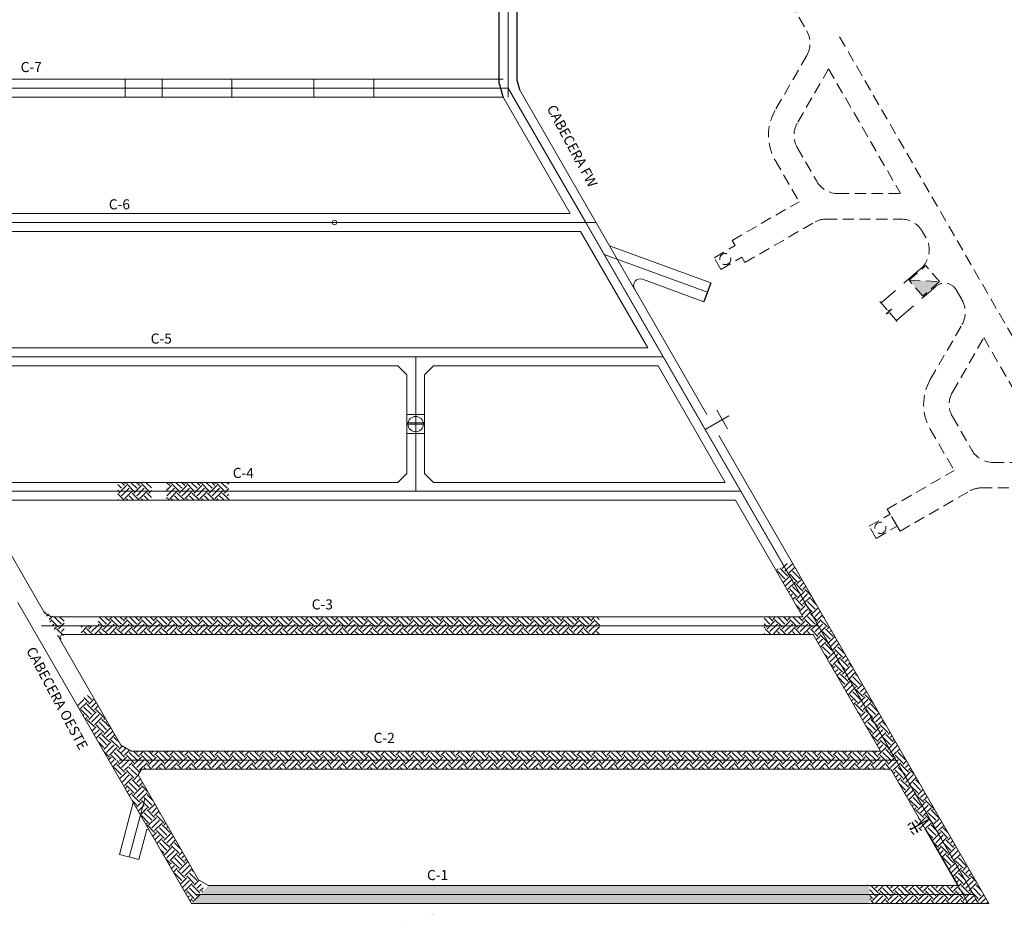
# Model space of a CAD drawing. Units: metres. Extents: x -489 to 903, y -88 to 517.
# Drawn here: x 37 to 257, y -88 to 114 of the extents above; entities that cross this region are included whole.
import ezdxf

# ---------------------------------------------------------------- set-up
doc = ezdxf.new("R2010")
doc.units = ezdxf.units.M
doc.header["$LTSCALE"] = 10
for name, pattern in [('CENTER2', [1.125, 0.75, -0.125, 0.125, -0.125]), ('CONTINUA', [0]), ('DASHED', [0.75, 0.5, -0.25]), ('HIDDEN', [0.375, 0.25, -0.125])]:
    doc.linetypes.add(name, pattern=pattern)
doc.layers.get('0').update_dxf_attribs({"linetype": 'CONTINUOUS', "lineweight": 0})
for name, color, linetype, lineweight in [('DESARROLLADO MAYO 2015', 8, 'CONTINUOUS', 0), ('PS_Nv. Hundimiento Etapa anterior', 98, 'CONTINUOUS', 0), ('PS_Nv. Transp_Intermedio', 98, 'HIDDEN', 0)]:
    doc.layers.add(name, color=color, linetype=linetype, lineweight=lineweight)
for name, color, linetype in [('PS_Nv. Hundimiento', 97, 'CONTINUOUS'), ('PS_Nv. Hundimiento  ejes', 240, 'CENTER2'), ('TEXTO_NPROD', 7, 'CONTINUOUS')]:
    doc.layers.add(name, color=color, linetype=linetype)
doc.styles.add('ROMANS', font='ROMANS.shx', dxfattribs={"width": 0.75, "oblique": 15})
doc.styles.get("Standard").update_dxf_attribs({"font": 'arial.ttf'})

msp = doc.modelspace()

# ---------------------------------------------------------------- hatches: boundary and pattern name
at = {"linetype": 'CONTINUA', "lineweight": 0}
h = msp.add_hatch(dxfattribs=at)
h.set_pattern_fill('EARTH', color=256, scale=0.375, angle=45)
h.paths.add_polyline_path([(66.622, 10.387), (62.822, 10.387), (62.832, 8.387), (66.632, 8.387)])
h.paths.add_polyline_path([(66.642, 6.387), (62.842, 6.387), (62.832, 8.387), (66.632, 8.387)])
h.paths.add_polyline_path([(62.822, 10.387), (59.113, 10.387), (59.122, 8.387), (62.832, 8.387)])
h.paths.add_polyline_path([(62.832, 8.387), (59.122, 8.387), (59.132, 6.387), (62.832, 6.387)])
h = msp.add_hatch(dxfattribs=at)
h.set_pattern_fill('EARTH', color=256, scale=0.375, angle=45)
h.paths.add_polyline_path([(73.942, 10.388), (70.032, 10.388), (70.032, 8.388), (73.942, 8.388)])
h.paths.add_polyline_path([(73.942, 8.388), (70.032, 8.388), (70.032, 6.388), (73.942, 6.388)])
h = msp.add_hatch(dxfattribs=at)
h.set_pattern_fill('EARTH', color=256, scale=0.375, angle=45)
h.paths.add_polyline_path([(83.914, 10.387), (73.942, 10.388), (73.942, 8.388), (83.914, 8.388)])
h.paths.add_polyline_path([(83.914, 8.388), (73.942, 8.388), (73.942, 6.388), (83.914, 6.388)])
h = msp.add_hatch(dxfattribs=at)
h.set_pattern_fill('EARTH', color=256, scale=0.375, angle=45)
h.paths.add_polyline_path([(47.112, -19.613), (44.766, -19.613), (42.517, -18.314), (44.421, -21.613), (47.112, -21.613)], flags=17)
h.paths.add_polyline_path([(46.326, -24.911), (42.516, -18.313), (44.767, -19.612), (47.112, -19.612), (47.112, -23.613), (47.076, -23.613), (46.326, -24.911), (46.326, -24.912)])
h = msp.add_hatch(dxfattribs=at)
h.set_pattern_fill('EARTH', color=256, scale=0.375, angle=45)
h.paths.add_polyline_path([(47.112, -19.613), (44.766, -19.613), (42.517, -18.314), (44.421, -21.613), (47.112, -21.613)])
h.paths.add_polyline_path([(48.335, -22.858), (52.669, -22.858), (52.669, -20.358), (48.335, -20.358)], flags=24)
h.paths.add_polyline_path([(47.122, -23.613), (47.112, -21.612), (47.112, -23.613)])
h = msp.add_hatch(dxfattribs=at)
h.set_pattern_fill('EARTH', color=256, scale=0.375, angle=45)
h.paths.add_polyline_path([(54.703, -19.612), (54.712, -21.612), (57.412, -21.612), (57.412, -19.612)])
h = msp.add_hatch(dxfattribs=at)
h.set_pattern_fill('EARTH', color=256, scale=0.375, angle=45)
h.paths.add_polyline_path([(61.412, -19.612), (57.412, -19.612), (57.412, -21.612), (61.412, -21.612)])
h.paths.add_polyline_path([(61.412, -21.612), (57.412, -21.612), (57.412, -23.612), (61.412, -23.612)])
h = msp.add_hatch(dxfattribs=at)
h.set_pattern_fill('EARTH', color=256, scale=0.375, angle=45)
h.paths.add_polyline_path([(65.211, -19.613), (61.412, -19.613), (61.412, -19.761), (61.421, -21.613), (65.221, -21.613)])
h.paths.add_polyline_path([(65.221, -21.613), (61.412, -21.613), (61.412, -23.613), (65.23, -23.613)])
h = msp.add_hatch(dxfattribs=at)
h.set_pattern_fill('EARTH', color=256, scale=0.375, angle=45)
h.paths.add_polyline_path([(68.441, -19.613), (65.211, -19.613), (65.221, -21.613), (68.451, -21.613)])
h.paths.add_polyline_path([(68.452, -21.747), (68.451, -21.613), (65.221, -21.613), (65.23, -23.612), (68.452, -23.612)])
h = msp.add_hatch(dxfattribs=at)
h.set_pattern_fill('EARTH', color=256, scale=0.375, angle=45)
h.paths.add_polyline_path([(68.452, -19.613), (68.452, -21.613), (72.251, -21.613), (72.241, -19.613)])
h = msp.add_hatch(dxfattribs=at)
h.set_pattern_fill('EARTH', color=256, scale=0.375, angle=45)
h.paths.add_polyline_path([(126.319, -19.613), (72.241, -19.613), (72.251, -21.613), (126.319, -21.613)])
h.paths.add_polyline_path([(126.319, -21.613), (72.251, -21.613), (72.261, -23.613), (126.319, -23.613)])
h.paths.add_polyline_path([(74.337, -22.651), (74.417, -22.65), (74.417, -22.599), (74.336, -22.599)], flags=16)
h = msp.add_hatch(dxfattribs=at)
h.set_pattern_fill('EARTH', color=256, scale=0.375, angle=45)
h.paths.add_polyline_path([(166.688, -19.613), (126.319, -19.613), (126.319, -23.613), (166.708, -23.623)])
h = msp.add_hatch(dxfattribs=at)
h.set_pattern_fill('EARTH', color=256, scale=0.375, angle=45)
h.paths.add_polyline_path([(203.495, -19.656), (212.15, -19.613), (214.46, -23.613), (203.515, -23.668)])
h = msp.add_hatch(dxfattribs=at)
h.set_pattern_fill('EARTH', color=256, scale=0.375, angle=45)
h.paths.add_polyline_path([(54.722, -23.613), (50.922, -23.613), (50.912, -21.613), (54.712, -21.613)])
h.paths.add_polyline_path([(53.152, -36.735), (51.416, -37.728), (55.061, -44.043), (56.793, -43.043)])
h.paths.add_polyline_path([(56.802, -43.056), (55.065, -44.05), (56.965, -47.34), (58.702, -46.347)])
h.paths.add_polyline_path([(51.416, -37.728), (49.679, -38.721), (53.329, -45.043), (53.335, -45.039), (55.061, -44.043)])
h.paths.add_polyline_path([(55.065, -44.05), (53.335, -45.039), (53.329, -45.043), (55.229, -48.333), (56.965, -47.34)])
h = msp.add_hatch(dxfattribs=at)
h.set_pattern_fill('EARTH', color=256, scale=0.375, angle=45)
h.paths.add_polyline_path([(54.712, -21.612), (54.722, -23.612), (57.422, -23.612), (57.422, -21.612)])
h = msp.add_hatch(dxfattribs=at)
h.set_pattern_fill('EARTH', color=256, scale=0.375, angle=45)
h.paths.add_polyline_path([(72.251, -21.613), (68.452, -21.613), (68.452, -21.747), (68.46, -23.613), (72.261, -23.613)])
h = msp.add_hatch(dxfattribs=at)
h.set_pattern_fill('EARTH', color=256, scale=0.375, angle=45)
h.paths.add_polyline_path([(186.626, -53.631), (186.626, -49.631), (229.471, -49.613), (225.755, -43.177), (229.22, -41.177), (243.72, -66.292), (240.255, -68.292), (231.78, -53.613)])
h = msp.add_hatch(dxfattribs=at)
h.set_pattern_fill('EARTH', color=256, scale=0.375, angle=45)
h.paths.add_polyline_path([(60.699, -49.808), (58.702, -46.347), (55.229, -48.333), (57.235, -51.807), (57.367, -51.731)])
h = msp.add_hatch(dxfattribs=at)
h.set_pattern_fill('EARTH', color=256, scale=0.375, angle=45)
h.paths.add_polyline_path([(100, -49.613), (62.087, -49.613), (59.837, -48.314), (63.646, -54.912), (64.396, -53.613), (100, -53.613)])
h.paths.add_polyline_path([(146.621, -49.631), (100, -49.613), (100, -53.613), (146.621, -53.631)])
h = msp.add_hatch(dxfattribs=at)
h.set_pattern_fill('EARTH', color=256, scale=0.375, angle=45)
edge = h.paths.add_edge_path()
edge.add_line((60.735, -49.805), (58.971, -50.814))
edge.add_line((58.971, -50.814), (59.057, -50.963))
edge.add_arc((59.432, -51.613), 0.75, 0, 120, ccw=False)
edge.add_line((60.182, -51.613), (61.823, -51.613))
edge.add_line((61.823, -51.613), (60.735, -49.805))
edge = h.paths.add_edge_path()
edge.add_line((61.823, -51.613), (60.182, -51.613))
edge.add_arc((59.432, -51.613), 0.75, -60, 0, ccw=False)
edge.add_line((59.807, -52.262), (59.99, -52.579))
edge.add_line((59.99, -52.579), (62.724, -53.363))
edge.add_line((62.724, -53.363), (62.766, -53.338))
edge.add_line((62.766, -53.338), (61.823, -51.613))
h.paths.add_polyline_path([(62.559, -52.93), (59.99, -52.579), (61.376, -54.18)])
h.paths.add_polyline_path([(59.99, -52.579), (57.483, -52.237), (59.323, -55.425), (59.898, -55.076), (61.376, -54.18)])
edge = h.paths.add_edge_path()
edge.add_arc((59.432, -51.613), 0.75, 120, 180, ccw=False)
edge.add_line((59.057, -50.963), (58.971, -50.814))
edge.add_line((58.971, -50.814), (57.367, -51.731))
edge.add_line((57.367, -51.731), (57.235, -51.808))
edge.add_line((57.235, -51.808), (57.483, -52.237))
edge.add_line((57.483, -52.237), (59.99, -52.579))
edge.add_line((59.99, -52.579), (59.807, -52.262))
edge.add_arc((59.432, -51.613), 0.75, 180, 300, ccw=False)
edge = h.paths.add_edge_path()
edge.add_line((60.182, -51.613), (59.432, -51.613))
edge.add_line((59.432, -51.613), (59.807, -52.262))
edge.add_arc((59.432, -51.613), 0.75, 300, 360)
edge = h.paths.add_edge_path(flags=17)
edge.add_line((59.432, -51.613), (59.057, -50.963))
edge.add_arc((59.432, -51.613), 0.75, 120, 180)
edge.add_arc((59.432, -51.613), 0.75, 180, 300)
edge.add_line((59.807, -52.262), (59.432, -51.613))
edge = h.paths.add_edge_path(flags=17)
edge.add_line((59.057, -50.963), (59.432, -51.613))
edge.add_line((59.432, -51.613), (60.182, -51.613))
edge.add_arc((59.432, -51.613), 0.75, 0, 120)
h = msp.add_hatch(dxfattribs=at)
h.set_pattern_fill('EARTH', color=256, scale=0.375, angle=45)
h.paths.add_polyline_path([(186.626, -49.631), (146.621, -49.631), (146.621, -53.631), (186.626, -53.631)])
h = msp.add_hatch(dxfattribs=at)
h.set_pattern_fill('EARTH', color=256, scale=0.375, angle=45)
h.paths.add_polyline_path([(62.745, -53.351), (59.323, -55.425), (75.598, -83.613), (78.473, -80.593)])
h = msp.add_hatch(dxfattribs=at)
h.set_pattern_fill('EARTH', color=256, scale=0.375, angle=45)
h.paths.add_polyline_path([(200, -81.613), (100, -81.613), (100, -83.613), (200, -83.613)])
h.paths.add_polyline_path([(200, -79.613), (100, -79.613), (100, -81.613), (200, -81.613)])
h.paths.add_polyline_path([(100, -81.613), (79.062, -81.613), (78.473, -80.593), (75.598, -83.613), (100, -83.613)])
h.paths.add_polyline_path([(100, -79.613), (79.407, -79.613), (78.473, -80.593), (79.062, -81.613), (100, -81.613)])
h.paths.add_polyline_path([(227.082, -79.613), (233.791, -79.613), (234.946, -81.613), (200, -81.613), (200, -83.613), (227.082, -83.613)])
h.paths.add_polyline_path([(233.791, -79.613), (200, -79.613), (200, -81.613), (234.946, -81.613)], flags=17)
at = {"layer": 'DESARROLLADO MAYO 2015'}
h = msp.add_hatch(dxfattribs=at)
h.set_pattern_fill('EARTH', color=256, scale=0.375, angle=45)
h.paths.add_polyline_path([(209.588, -7.18), (206.125, -9.188), (212.15, -19.613), (214.46, -23.613), (225.755, -43.177), (229.22, -41.177)])
h = msp.add_hatch(dxfattribs=at)
h.set_pattern_fill('EARTH', color=256, scale=0.375, angle=45)
h.paths.add_polyline_path([(237.928, -64.261), (239.578, -67.119), (239.168, -67.009), (236.83, -68.359), (235.48, -66.021), (237.818, -64.671)])
edge = h.paths.add_edge_path(flags=16)
edge.add_arc((237.194, -66.59), 0.9, 0, 360)
h = msp.add_hatch(dxfattribs=at)
h.set_pattern_fill('EARTH', color=256, scale=0.375, angle=45)
h.paths.add_polyline_path([(253.719, -83.613), (227.082, -83.613), (227.082, -79.613), (246.791, -79.613), (240.255, -68.292), (243.72, -66.292)])
at = {"layer": 'PS_Nv. Transp_Intermedio'}
msp.add_hatch(color=256, dxfattribs=at).paths.add_polyline_path([(235.875, 55.492), (238.95, 51.953), (242.713, 55.223)])

# ---------------------------------------------------------------- linework, layer by layer
at = {"linetype": 'CONTINUA', "lineweight": 0}
for p, q in [((-18.197, 100.387), (145.179, 100.387)), ((251.41, -83.613), (146.332, 98.387)), ((164.808, 70.387), (148.837, 98.049)), ((-18.198, 96.387), (145.178, 96.387)), ((160.189, 70.387), (145.11, 96.505)), ((168.969, 63.18), (164.808, 70.387)), ((177.509, 40.387), (162.498, 66.387)), ((191.592, 54.945), (168.969, 63.18)), ((190.823, 52.831), (167.795, 61.212)), ((190.053, 50.717), (176.342, 55.707)), ((190.706, 25.531), (174.523, 53.56)), ((194.83, 10.387), (179.819, 36.387)), ((192.934, 26.471), (195.334, 22.314)), ((127.665, 25.517), (123.665, 25.517)), ((190.323, 22.193), (195.606, 25.243)), ((127.665, 23.687), (123.665, 23.687)), ((127.447, 23.387), (124.042, 23.387)), ((127.665, 21.257), (123.665, 21.257)), ((202.026, 5.923), (193.406, 20.855)), ((164.664, 10.387), (183.33, 10.387)), ((174.664, 10.387), (194.83, 10.387)), ((253.719, -83.613), (202.026, 5.923)), ((75.598, -83.613), (36.823, -16.452)), ((62.087, -49.613), (59.837, -48.314)), ((63.646, -54.912), (64.396, -53.613)), ((77.157, -78.314), (63.646, -54.912)), ((59.481, -72.668, 2265), (62.587, -61.077, 2265)), ((61.654, -73.25, 2265), (65.129, -60.281, 2265)), ((63.828, -73.833, 2265), (65.639, -67.071, 2265)), ((65.639, -67.071, 2265), (66.019, -67.021, 2265)), ((63.828, -73.833, 2265), (59.481, -72.668, 2265)), ((79.407, -79.613), (77.157, -78.314)), ((246.791, -79.613), (79.407, -79.613)), ((250.255, -81.613), (76.752, -81.613)), ((253.719, -83.613), (75.598, -83.613))]:
    msp.add_line(p, q, dxfattribs=at)
for points in [[(140.773, 188.387), (143.553, 158.387), (146.333, 128.387), (146.333, 98.387), (163.654, 68.387), (250.256, -81.613)], [(141.476, 180.791), (143.552, 158.387), (146.332, 128.387), (146.332, 98.387), (163.653, 68.387), (249.101, -79.613)], [(60.782, 98.421), (60.782, 100.432), (60.782, 96.41)], [(69.032, 98.393), (69.032, 100.404), (69.032, 96.381)], [(84.633, 98.398), (84.633, 100.41), (84.633, 96.387)], [(-27.171, 98.387), (146.332, 98.387)], [(84.633, 98.365), (84.633, 96.365)], [(-7.195, 70.387), (160.189, 70.387)], [(-9.85, 68.387), (165.962, 68.387)], [(-4.886, 66.387), (162.498, 66.387)], [(168.969, 63.18), (174.538, 53.535)], [(10.125, 40.387), (177.509, 40.387)], [(7.47, 38.387), (180.973, 38.387)], [(125.665, 8.387), (125.665, 38.387)], [(12.435, 36.387), (121.665, 36.387)], [(121.665, 36.387), (123.665, 34.387)], [(129.665, 36.387), (127.665, 34.387)], [(129.665, 36.387), (179.819, 36.387)], [(123.665, 12.387), (123.665, 34.387)], [(127.665, 12.387), (127.665, 34.387)], [(121.665, 10.387), (123.665, 12.387)], [(129.665, 10.387), (127.665, 12.387)], [(25.946, 10.387), (121.665, 10.387)], [(129.665, 10.387), (149.664, 10.387)], [(149.664, 10.387), (164.664, 10.387)], [(24.791, 8.387), (198.294, 8.387)], [(29.005, 5.088), (42.766, -18.747), (44.266, -19.613), (212.15, -19.613), (197.139, 6.387)], [(29.755, 6.387), (197.139, 6.387)], [(42.111, -21.613), (215.614, -21.613)], [(62.087, -49.613), (229.471, -49.613), (214.46, -23.613), (46.576, -23.613), (46.076, -24.479)], [(59.837, -48.314), (46.076, -24.479)], [(59.432, -51.613), (232.935, -51.613)], [(64.396, -53.613), (231.78, -53.613), (239.578, -67.119)]]:
    msp.add_lwpolyline(points, dxfattribs=at)
for centre, radius in [((107.549, 68.39), 0.5), ((125.665, 23.387), 1.719)]:
    msp.add_circle(centre, radius, dxfattribs=at)
msp.add_arc((175.829, 54.298), 1.5, 70, 210, dxfattribs=at)
at = {"layer": 'PS_Nv. Hundimiento'}
for p, q in [((144.332, 99.406), (144.332, 128.318)), ((148.332, 99.933), (148.332, 128.48)), ((144.332, 99.406), (145.11, 96.505)), ((148.332, 99.933), (148.837, 98.049))]:
    msp.add_line(p, q, dxfattribs=at)
for points in [[(191.592, 54.945), (190.053, 50.717)], [(239.578, -67.119), (246.791, -79.613)]]:
    msp.add_lwpolyline(points, dxfattribs=at)
at = {"layer": 'PS_Nv. Hundimiento  ejes'}
for p, q in [((240.485, -64.69, 2265), (236.155, -67.19, 2265)), ((237.897, -67.806, 2265), (236.547, -65.468, 2265))]:
    msp.add_line(p, q, dxfattribs=at)
at = {"layer": 'PS_Nv. Hundimiento Etapa anterior'}
for points in [[(102.933, 98.365), (102.933, 100.387), (102.933, 96.365)], [(116.332, 98.387), (116.332, 100.387), (116.332, 96.387)], [(146.333, 98.421), (146.333, 100.432), (146.333, 96.409)], [(146.333, 98.421), (146.333, 100.432), (146.333, 96.409)], [(146.333, 98.421), (146.333, 100.432), (146.333, 96.409)], [(146.333, 98.387), (146.333, 100.398), (146.333, 96.376)], [(246.791, -79.613), (246.791, -79.613), (249.101, -83.613)]]:
    msp.add_lwpolyline(points, dxfattribs=at)
at = {"layer": 'PS_Nv. Transp_Intermedio'}
for p, q in [((207.507, 120.713), (213.03, 111.148)), ((220.376, 109.823), (319.25, -61.431)), ((213.03, 105.648), (205.957, 93.398)), ((217.908, 102.698), (210.893, 90.548)), ((210.893, 85.148), (215.259, 77.587)), ((205.957, 82.298), (211.308, 73.031)), ((220.022, 74.837), (233.994, 74.837)), ((196.369, 64.406), (211.308, 73.031)), ((199.219, 59.469), (214.785, 68.457)), ((217.304, 69.137), (234.109, 69.137)), ((197.044, 63.236), (196.369, 64.406)), ((192.35, 60.526), (197.044, 63.236)), ((193.85, 57.928), (192.35, 60.526)), ((193.85, 57.928), (198.544, 60.638)), ((199.219, 59.469), (198.544, 60.638)), ((235.875, 55.492), (239.637, 58.762)), ((242.713, 55.223), (239.637, 58.762)), ((235.875, 55.492), (242.713, 55.223)), ((238.95, 51.953), (235.875, 55.492)), ((242.713, 55.223), (238.95, 51.953)), ((240.63, 33.342), (247.703, 45.592)), ((245.567, 25.092), (249.9, 17.587)), ((240.63, 22.242), (245.949, 13.031)), ((254.663, 14.837), (268.635, 14.837)), ((231.01, 4.406), (245.949, 13.031)), ((231.01, 4.406), (245.949, 13.031)), ((251.945, 9.137), (268.75, 9.137)), ((233.86, -0.531), (249.445, 8.468)), ((231.66, 3.28), (231.01, 4.406)), ((226.966, 0.57), (231.66, 3.28)), ((233.21, 0.595), (231.66, 3.28)), ((228.516, -2.115), (226.966, 0.57)), ((228.516, -2.115), (233.21, 0.595)), ((233.86, -0.531), (233.21, 0.595))]:
    msp.add_line(p, q, dxfattribs=at)
at = {"layer": 'PS_Nv. Transp_Intermedio', "linetype": 'DASHED'}
for p, q in [((238.504, 58.115), (229.657, 50.437)), ((233.067, 46.51), (241.833, 54.119))]:
    msp.add_line(p, q, dxfattribs=at)
at = {"layer": 'PS_Nv. Transp_Intermedio'}
for points in [[(217.908, 102.698), (233.961, 74.893)], [(238.84, 66.443), (238.84, 66.443), (239.662, 65.019)], [(246.398, 53.353), (247.671, 51.148)], [(229.38, 50.756), (231.158, 48.704), (232.029, 49.042), (230.79, 47.993), (231.613, 48.206), (233.699, 45.773)], [(245.567, 30.492), (252.581, 42.642)], [(252.549, 42.698), (268.602, 14.893)]]:
    msp.add_lwpolyline(points, dxfattribs=at)
for centre in [(194.832, 60.227), (229.473, 0.227)]:
    msp.add_circle(centre, 1.25, dxfattribs=at)
for centre, radius, start, end in [((208.266, 108.398), 5.5, 330, 30), ((215.57, 87.848), 11.1, 150, 210), ((215.57, 87.848), 5.4, 150, 210), ((220.022, 80.337), 5.5, 210, 270), ((217.304, 64.137), 5, 90, 120), ((234.109, 63.637), 5.5, 30, 90), ((234.899, 62.269), 5.5, 310.95595, 30), ((243.8, 51.853), 3, 30, 130.95595), ((242.94, 48.342), 5.5, 330, 30), ((250.243, 27.792), 11.1, 150, 210), ((250.243, 27.792), 5.4, 150, 210), ((254.663, 20.337), 5.5, 210, 270), ((251.945, 4.137), 5, 90, 120)]:
    msp.add_arc(centre, radius, start, end, dxfattribs=at)

# ---------------------------------------------------------------- texts
at = {"linetype": 'CONTINUA', "lineweight": 0, "style": 'ROMANS', "oblique": 10}
for s, p in [('C-7', (37.419, 101.961)), ('C-4', (84.804, 11.367)), ('C-3', (102.442, -17.982)), ('C-2', (116.271, -47.784)), ('C-1', (128.203, -78.398))]:
    msp.add_text(s, height=2.25, dxfattribs=at).set_placement(p)
for s, p in [('CABECERA FW', (154.869, 93.896)), ('CABECERA OESTE', (38.578, -27.112))]:
    msp.add_text(s, height=2.25, rotation=298.09379, dxfattribs=at).set_placement(p)
at = {"linetype": 'CONTINUA', "lineweight": 0, "char_height": 0.2, "attachment_point": 1}
for width, insert in [(21.94469, (129.222, -85.875)), (26.4942, (123.067, -88.281))]:
    msp.add_mtext_dynamic_manual_height_columns('C-1', width=width, gutter_width=1, heights=[0], dxfattribs=dict(at, insert=insert))
at = {"layer": 'TEXTO_NPROD', "linetype": 'Continuous', "ltscale": 0.5, "style": 'ROMANS', "oblique": 10}
for s, p in [('C-6', (57.12, 71.319)), ('C-5', (66.478, 41.357))]:
    msp.add_text(s, height=2.25, dxfattribs=at).set_placement(p)

doc.saveas('drawing.dxf')
